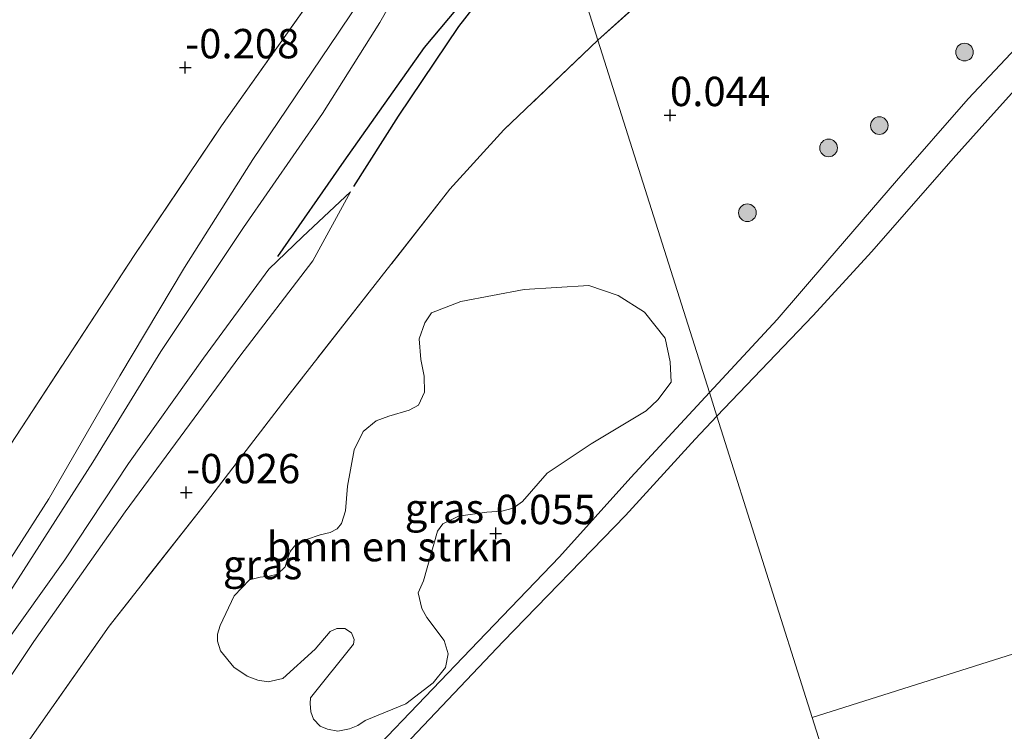
# Model space of a CAD drawing. Units: metres. Extents: x 201586 to 210004, y 506248 to 512503.
# Drawn here: x 202981 to 203065, y 507936 to 507997 of the extents above; entities that cross this region are included whole.
import ezdxf
from ezdxf.enums import TextEntityAlignment as Align

# ---------------------------------------------------------------- set-up
doc = ezdxf.new("R2010")
doc.units = ezdxf.units.M
doc.linetypes.add('IE-TERREINAFSCHEIDING', pattern=[10, 8, -2])
doc.layers.get('0').update_dxf_attribs({"lineweight": 25})
for name, color, linetype, lineweight in [('B-ME-GR-BOMENSTRUIKEN-GV-B6', 93, 'Continuous', 18), ('B-ME-GR-BOOM-S-B1', 93, 'Continuous', 18), ('B-ME-GW-KRUINLIJN-L-B1', 93, 'Continuous', 18), ('B-ME-GW-TEENLIJN-L-B1', 93, 'Continuous', 18), ('B-ME-IE-GRASLAND-GV-B6', 93, 'Continuous', 18), ('B-ME-IE-GRONDWERKLIJN-GROND_INGERICHT-GV-B6', 253, 'Continuous', 18), ('B-ME-IE-HULPGEOMETRIE-L-B1', 53, 'Continuous', 18), ('B-ME-IE-TERREINAFSCHEIDING-RASTERHEKWERK-L-B1', 8, 'IE-TERREINAFSCHEIDING', 18), ('B-ME-OB-BEKLEDING-GV-B6', 253, 'Continuous', 18), ('B-ME-OB-WATERLIJN-L-B1', 133, 'OB-WATERLIJN', 18), ('B-ME-OG-WATER-GV-B6', 153, 'Continuous', 18)]:
    doc.layers.add(name, color=color, linetype=linetype, lineweight=lineweight)
for name, color, linetype in [('B-ME-GW-GRONDWERKLIJN-L-B1', 10, 'Continuous'), ('B-ME-GW-HOOGTEPUNT-S-B1', 10, 'Continuous'), ('B-ME-OG-BREUK-L-B1', 10, 'Continuous')]:
    doc.layers.add(name, color=color, linetype=linetype)
doc.styles.add('NLCS-ISO', font='NLCS-ISO.TTF')
doc.linetypes.add('OB-WATERLIJN', pattern='A,10,[32,NLCS.SHX,S=2,R=0,X=0,Y=0],-12', length=22)

# ---------------------------------------------------------------- blocks, each defined once
blk = doc.blocks.new('hoogtepunt')
for p, q in [((-0.5, 0), (0.5, 0)), ((0, 0.5), (0, -0.5))]:
    blk.add_line(p, q)
blk = doc.blocks.new('boom')
h = blk.add_hatch(color=256)
edge = h.paths.add_edge_path()
edge.add_arc((0, 0), 0.75, 0, 360)
blk.add_circle((0, 0), 0.75)

msp = doc.modelspace()

# ---------------------------------------------------------------- linework, layer by layer
at = {"layer": 'B-ME-GR-BOMENSTRUIKEN-GV-B6'}
msp.add_polyline3d([(203010.3789, 507937.0484, 0.252), (203009.7556, 507936.6167, 0.252), (203009.0423, 507936.336, 0.26), (203008.0553, 507936.152, 0.268), (203007.1501, 507936.3148, 0.268), (203006.5472, 507936.5731, 0.26), (203005.9675, 507937.1747, 0.252), (203005.749, 507937.7907, 0.236), (203005.6929, 507938.482, 0.236), (203005.7303, 507938.9637, 0.22), (203009.3868, 507943.5435, 0.412), (203009.418, 507943.9309, 0.412), (203009.2159, 507944.5078, 0.412), (203008.6386, 507944.8898, 0.404), (203007.9618, 507944.8874, 0.404), (203007.3835, 507944.6089, 0.396), (203006.1113, 507943.1222, 0.388), (203003.3621, 507940.6152, 0.3), (203002.1249, 507940.3294, 0.3), (203001.223, 507940.476, 0.3), (203000.322, 507940.826, 0.3), (202999.2049, 507941.5722, 0.3), (202998.0481, 507942.9708, 0.308), (202997.8093, 507943.8111, 0.284), (202997.8105, 507944.3871, 0.268), (202998.0163, 507945.1233, 0.252), (202999.2214, 507947.6461, 0.204), (203000.52, 507949.0027, 0.18), (203001.4385, 507949.232, 0.18), (203002.2061, 507949.3291, 0.18), (203002.897, 507949.512, 0.18), (203003.5523, 507950.1196, 0.18), (203003.7422, 507950.7255, 0.18), (203003.9724, 507951.4243, 0.18), (203004.5072, 507952.0412, 0.18), (203005.3877, 507952.4575, 0.18), (203006.5513, 507952.8553, 0.18), (203007.3918, 507953.0518, 0.18), (203007.9847, 507953.3418, 0.172), (203008.3492, 507953.797, 0.172), (203008.7034, 507954.8851, 0.18), (203008.8541, 507956.9732, 0.18), (203009.4438, 507960.065, 0.132), (203010.1966, 507961.6491, -0.028), (203011.2999, 507962.5511, -0.02), (203012.3708, 507962.9469, -0.004), (203014.1214, 507963.4557, -0.004), (203014.8993, 507963.8765, -0.004), (203015.4096, 507964.988, 0.004), (203015.3773, 507966.353, 0.004), (203015.0909, 507967.7594, -0.004), (203014.9514, 507969.5259, -0.004), (203015.4348, 507970.8943, -0.004), (203016.0014, 507971.7293, -0.004), (203018.5188, 507972.6931, -0.0128), (203023.8934, 507973.7162, 0.34), (203029.39, 507974.0529, 0.4576), (203031.9077, 507973.2142, 0.4408), (203034.1335, 507971.8004, 0.5248), (203035.8837, 507969.5787, 0.3232), (203036.328, 507967.5711, 0.256), (203036.416, 507965.8288, 0.2392), (203035.2834, 507964.318, 0.172), (203034.2821, 507963.3852, 0.2056), (203029.5866, 507960.598, 0.256), (203025.8675, 507958.0806, 0.2728), (203023.7652, 507955.6689, 0.208), (203022.9641, 507955.1121, 0.208), (203021.9985, 507954.8647, 0.208), (203020.7224, 507954.77, 0.208), (203018.3147, 507954.4322, 0.136), (203016.9721, 507953.7906, 0.064), (203016.5301, 507953.1545, 0.064), (203015.3341, 507948.9233, 0.208), (203014.8812, 507947.904, 0.136), (203015.2006, 507946.5847, 0.172), (203015.6011, 507945.8026, 0.172), (203017.0771, 507943.8552, 0.184), (203017.4202, 507942.7313, 0.22), (203017.2022, 507941.5566, 0.232), (203016.1571, 507940.2643, 0.22), (203013.8154, 507938.4795, 0.208), (203010.3789, 507937.0484, 0.252)], dxfattribs=at)
at = {"layer": 'B-ME-GW-GRONDWERKLIJN-L-B1'}
msp.add_polyline3d([(203002.9228, 507976.5321, 0.3645), (203008.5781, 507984.6449, 0.359), (203015.4171, 507994.298, 0.3845), (203020.9031, 508000.8707, 0.4493), (203026.3294, 508007.0947, 0.5165)], dxfattribs=at)
at = {"layer": 'B-ME-GW-KRUINLIJN-L-B1'}
for points in [[(203039.6538, 507964.9461, -0.0227), (203045.4122, 507971.163, 0.0253), (203049.7437, 507976.1707, -0.0032), (203055.5856, 507982.9633, -0.0127), (203061.6762, 507989.9507, -0.0222), (203070.3333, 507999.157, 0.1123), (203072.748, 508001.908, 0.0787), (203078.0922, 508007.9965, 0.0043), (203083.7941, 508014.4084, -0.0592), (203090.3376, 508021.4565, 0.0493), (203101.69, 508031.9248, 0.1663), (203110.712, 508040.59, 0.0233), (203122.1617, 508050.285, 0.2443), (203131.542, 508057.5829, 0.1793), (203140.316, 508064.8153, 0.1273), (203145.3556, 508069.3689, 0.05), (203147.9423, 508071.7062, 0.0103), (203150.3328, 508073.9777, 0.0143), (203155.7839, 508079.1576, 0.0233)], [(202933.0971, 507880.4975, 0.3375), (202939.3843, 507889.8071, 0.3738), (202946.804, 507900.8344, 0.3218), (202953.7203, 507910.8223, 0.3348), (202960.3855, 507920.8331, 0.3478), (202966.3622, 507929.8654, 0.2958), (202973.0221, 507940.0231, 0.3608), (202977.868, 507947.2226, 0.3608), (202983.4479, 507955.903, 0.4388), (202989.5002, 507966.3807, 0.3348), (202994.9978, 507975.5867, 0.3478), (203000.8176, 507984.7843, 0.4648), (203008.0725, 507995.5315, 0.4113), (203013.2345, 508003.2353, 0.3478), (203021.4821, 508013.8694, 0.6783), (203023.4353, 508016.2492, 0.6865)], [(202933.992, 507879.507, 0.4198), (202940.496, 507889.078, 0.3904), (202947.265, 507898.826, 0.4204), (202953.864, 507908.173, 0.3756), (202962.47, 507920.861, 0.4698), (202967.748, 507928.532, 0.339), (202969.012, 507930.486, 0.3782), (202973.868, 507938.149, 0.3908), (202979.947, 507947.68, 0.3804), (202987.183, 507959.029, 0.4036), (202992.977, 507968.445, 0.509), (203000.026, 507979.003, 0.532), (203006.728, 507988.699, 0.5514), (203011.624, 507996.447, 0.644), (203013.855, 508000.392, 0.584)], [(202934.8914, 507878.5112, 0.5012), (202935.9176, 507880.023, 0.4808), (202944.5082, 507892.4925, 0.4153), (202949.2247, 507899.4268, 0.4403), (202955.536, 507908.2503, 0.3653), (202960.5633, 507915.5205, 0.334), (202964.8925, 507921.7951, 0.334), (202969.5185, 507928.5331, 0.3153), (202974.5923, 507936.2158, 0.2965), (202979.5246, 507943.3125, 0.284), (202984.8226, 507950.7089, 0.2715), (202990.2408, 507958.912, 0.2465), (202996.604, 507967.8884, 0.2715), (203002.1747, 507975.4588, 0.3653), (203005.0416, 507978.1886, 0.2573), (203009.1237, 507982.0208, 0.0506)], [(202949.6215, 507862.2072, 0.1248), (202955.5908, 507870.7127, 0.0268), (202964.713, 507882.758, 0.0353), (202970.7233, 507890.7683, 0.0608), (202978.5774, 507899.5409, 0.0948), (202983.6721, 507905.7002, 0.1139), (202987.6846, 507910.5514, 0.1288), (202992.5403, 507915.6023, 0.0948), (203002.2625, 507925.2549, 0.0693), (203010.9674, 507934.3619, 0.1203), (203019.9816, 507943.7708, 0.0633), (203026.8955, 507950.9618, -0.0507), (203032.9799, 507957.7137, -0.0412), (203039.6538, 507964.9461, -0.0227)]]:
    msp.add_polyline3d(points, dxfattribs=at)
at = {"layer": 'B-ME-GW-TEENLIJN-L-B1'}
msp.add_polyline3d([(202935.936, 507877.3551, 0.1461), (202944.4484, 507889.8399, 0.2418), (202952.1131, 507900.2249, 0.2418), (202960.2257, 507912.4065, 0.1346), (202968.5814, 507923.8552, 0.1263), (202975.2895, 507933.4821, 0.1016), (202982.1789, 507943.7562, 0.1593), (202989.9466, 507954.7879, 0.1263), (202999.7152, 507968.0577, 0.0078), (203005.9024, 507976.1704, 0.0333), (203009.1237, 507982.0208, 0.0506)], dxfattribs=at)
at = {"layer": 'B-ME-IE-GRASLAND-GV-B6'}
for points in [[(203070.3333, 507999.157, 0.1123), (203061.6762, 507989.9507, -0.0222), (203055.5856, 507982.9633, -0.0127), (203049.7437, 507976.1707, -0.0032), (203045.4122, 507971.163, 0.0253), (203039.6538, 507964.9461, -0.0227), (203030.176, 507994.927, 0.242), (203034.604, 507998.931, 0.1456), (203041.996, 508005.761, -0.1963), (203049.388, 508012.42, -0.0547), (203056.5723, 508018.7386, 0.1629), (203058.5274, 508017.6319, 0.0374), (203060.9295, 508014.8881, -0.0953), (203067.7946, 508006.1081, 0.0228)], [(202981.638, 507935.174, 0.178), (202988.577, 507945.075, 0.192), (202996.658, 507955.358, 0.141), (203003.891, 507964.784, 0.192), (203011.224, 507974.144, 0.233), (203017.562, 507982.241, 0.265), (203022.17, 507987.294, 0.237), (203030.176, 507994.927, 0.242)], [(203030.176, 507994.927, 0.242), (203039.6538, 507964.9461, -0.0227), (203032.9799, 507957.7137, -0.0412), (203026.8955, 507950.9618, -0.0507), (203019.9816, 507943.7708, 0.0633), (203010.9674, 507934.3619, 0.1203)], [(203010.3789, 507937.0484, 0.252), (203013.8154, 507938.4795, 0.208), (203016.1571, 507940.2643, 0.22), (203017.2022, 507941.5566, 0.232), (203017.4202, 507942.7313, 0.22), (203017.0771, 507943.8552, 0.184), (203015.6011, 507945.8026, 0.172), (203015.2006, 507946.5847, 0.172), (203014.8812, 507947.904, 0.136), (203015.3341, 507948.9233, 0.208), (203016.5301, 507953.1545, 0.064), (203016.9721, 507953.7906, 0.064), (203018.3147, 507954.4322, 0.136), (203020.7224, 507954.77, 0.208), (203021.9985, 507954.8647, 0.208), (203022.9641, 507955.1121, 0.208), (203023.7652, 507955.6689, 0.208), (203025.8675, 507958.0806, 0.2728), (203029.5866, 507960.598, 0.256), (203034.2821, 507963.3852, 0.2056), (203035.2834, 507964.318, 0.172), (203036.416, 507965.8288, 0.2392), (203036.328, 507967.5711, 0.256), (203035.8837, 507969.5787, 0.3232), (203034.1335, 507971.8004, 0.5248), (203031.9077, 507973.2142, 0.4408), (203029.39, 507974.0529, 0.4576), (203023.8934, 507973.7162, 0.34), (203018.5188, 507972.6931, -0.0128), (203016.0014, 507971.7293, -0.004), (203015.4348, 507970.8943, -0.004), (203014.9514, 507969.5259, -0.004), (203015.0909, 507967.7594, -0.004), (203015.3773, 507966.353, 0.004), (203015.4096, 507964.988, 0.004), (203014.8993, 507963.8765, -0.004), (203014.1214, 507963.4557, -0.004), (203012.3708, 507962.9469, -0.004), (203011.2999, 507962.5511, -0.02), (203010.1966, 507961.6491, -0.028), (203009.4438, 507960.065, 0.132), (203008.8541, 507956.9732, 0.18), (203008.7034, 507954.8851, 0.18), (203008.3492, 507953.797, 0.172), (203007.9847, 507953.3418, 0.172), (203007.3918, 507953.0518, 0.18), (203006.5513, 507952.8553, 0.18), (203005.3877, 507952.4575, 0.18), (203004.5072, 507952.0412, 0.18), (203003.9724, 507951.4243, 0.18), (203003.7422, 507950.7255, 0.18), (203003.5523, 507950.1196, 0.18), (203002.897, 507949.512, 0.18), (203002.2061, 507949.3291, 0.18), (203001.4385, 507949.232, 0.18), (203000.52, 507949.0027, 0.18), (202999.2214, 507947.6461, 0.204), (202998.0163, 507945.1233, 0.252), (202997.8105, 507944.3871, 0.268), (202997.8093, 507943.8111, 0.284), (202998.0481, 507942.9708, 0.308), (202999.2049, 507941.5722, 0.3), (203000.322, 507940.826, 0.3), (203001.223, 507940.476, 0.3), (203002.1249, 507940.3294, 0.3), (203003.3621, 507940.6152, 0.3), (203006.1113, 507943.1222, 0.388), (203007.3835, 507944.6089, 0.396), (203007.9618, 507944.8874, 0.404), (203008.6386, 507944.8898, 0.404), (203009.2159, 507944.5078, 0.412), (203009.418, 507943.9309, 0.412), (203009.3868, 507943.5435, 0.412), (203005.7303, 507938.9637, 0.22), (203005.6929, 507938.482, 0.236), (203005.749, 507937.7907, 0.236), (203005.9675, 507937.1747, 0.252), (203006.5472, 507936.5731, 0.26), (203007.1501, 507936.3148, 0.268), (203008.0553, 507936.152, 0.268), (203009.0423, 507936.336, 0.26), (203009.7556, 507936.6167, 0.252), (203010.3789, 507937.0484, 0.252)]]:
    msp.add_polyline3d(points, dxfattribs=at)
at = {"layer": 'B-ME-IE-GRONDWERKLIJN-GROND_INGERICHT-GV-B6'}
for points in [[(203067.7946, 508006.1081, 0.0228), (203060.9295, 508014.8881, -0.0953), (203058.5274, 508017.6319, 0.0374), (203056.5723, 508018.7386, 0.1629), (203049.388, 508012.42, -0.0547), (203041.996, 508005.761, -0.1963), (203034.604, 507998.931, 0.1456), (203030.176, 507994.927, 0.242), (203023.4353, 508016.2492, 0.6865), (203027.7769, 508021.2036, 0.7526), (203031.7615, 508025.7419, 0.7501), (203034.9775, 508029.7917, 0.7761), (203037.6753, 508033.0503, 0.7371), (203038.342, 508034.203, 0.77), (203040.9002, 508037.8063, 0.814), (203041.389, 508039.0127, 0.775), (203041.3874, 508039.8042, 0.749), (203041.048, 508040.6802, 0.723), (203040.5151, 508041.688, 0.6395)], [(202908.1915, 507989.1068, -0.1245), (202919.0314, 507994.3824, -0.0075), (202925.8388, 507997.5139, 0.0705), (202938.2473, 508002.2609, 0.0705), (202949.1842, 508006.2742, 0.0055), (202961.5122, 508010.723, -0.0175), (202972.7236, 508014.3394, -0.1435), (202985.2347, 508018.3397, -0.1855), (203001.9357, 508023.8723, -0.1855), (203017.2698, 508029.0865, -0.1435), (203019.1958, 508029.6593, -0.1594), (203022.376, 508019.598, 0.0853), (203016.798, 508013.1238, 0.343), (203012.0662, 508006.7854, 0.2575), (203009.2873, 508003.4603, 0.1863), (203005.478, 507997.995, 0.0723), (202998.154, 507987.633, -0.1002), (202990.714, 507976.617, -0.236), (202980.212, 507960.5677, -0.2331)], [(202957.936, 507925.908, -0.1352), (202965.702, 507937.908, 0.178), (202969.388, 507943.344, -0.05), (202980.212, 507960.5677, -0.2331), (202990.714, 507976.617, -0.236), (202998.154, 507987.633, -0.1002), (203005.478, 507997.995, 0.0723), (203009.2873, 508003.4603, 0.1863), (203012.0662, 508006.7854, 0.2575), (203016.798, 508013.1238, 0.343), (203022.376, 508019.598, 0.0853), (203023.4353, 508016.2492, 0.6865), (203021.4821, 508013.8694, 0.6783), (203013.2345, 508003.2353, 0.3478), (203008.0725, 507995.5315, 0.4113), (203000.8176, 507984.7843, 0.4648), (202994.9978, 507975.5867, 0.3478), (202989.5002, 507966.3807, 0.3348), (202983.4479, 507955.903, 0.4388), (202977.868, 507947.2226, 0.3608), (202973.0221, 507940.0231, 0.3608), (202966.3622, 507929.8654, 0.2958)], [(202966.3622, 507929.8654, 0.2958), (202973.0221, 507940.0231, 0.3608), (202977.868, 507947.2226, 0.3608), (202983.4479, 507955.903, 0.4388), (202989.5002, 507966.3807, 0.3348), (202994.9978, 507975.5867, 0.3478), (203000.8176, 507984.7843, 0.4648), (203008.0725, 507995.5315, 0.4113), (203013.2345, 508003.2353, 0.3478), (203021.4821, 508013.8694, 0.6783), (203023.4353, 508016.2492, 0.6865), (203030.176, 507994.927, 0.242), (203022.17, 507987.294, 0.237), (203017.562, 507982.241, 0.265), (203011.224, 507974.144, 0.233), (203003.891, 507964.784, 0.192), (202996.658, 507955.358, 0.141), (202988.577, 507945.075, 0.192), (202981.638, 507935.174, 0.178)], [(202975.2895, 507933.4821, 0.1016), (202982.1789, 507943.7562, 0.1593), (202989.9466, 507954.7879, 0.1263), (202999.7152, 507968.0577, 0.0078), (203005.9024, 507976.1704, 0.0333), (203009.1237, 507982.0208, 0.0506), (203005.0416, 507978.1886, 0.2573), (203002.1747, 507975.4588, 0.3653), (202996.604, 507967.8884, 0.2715), (202990.2408, 507958.912, 0.2465), (202984.8226, 507950.7089, 0.2715), (202979.5246, 507943.3125, 0.284), (202974.5923, 507936.2158, 0.2965), (202969.5185, 507928.5331, 0.3153)], [(202969.5185, 507928.5331, 0.3153), (202974.5923, 507936.2158, 0.2965), (202979.5246, 507943.3125, 0.284), (202984.8226, 507950.7089, 0.2715), (202990.2408, 507958.912, 0.2465), (202996.604, 507967.8884, 0.2715), (203002.1747, 507975.4588, 0.3653), (203005.0416, 507978.1886, 0.2573), (203009.1237, 507982.0208, 0.0506), (203005.9024, 507976.1704, 0.0333), (202999.7152, 507968.0577, 0.0078), (202989.9466, 507954.7879, 0.1263), (202982.1789, 507943.7562, 0.1593), (202975.2895, 507933.4821, 0.1016)]]:
    msp.add_polyline3d(points, dxfattribs=at)
at = {"layer": 'B-ME-IE-HULPGEOMETRIE-L-B1'}
for points in [[(203048.389, 507937.314, -0.323), (203187.0709, 507981.1554, -0.388), (203188.6396, 507981.6513, 0.4051), (203201.6274, 507985.7261, 0.3236), (203223.4999, 507992.6906, 0.3271), (203270.6664, 508007.709, 0.176), (203317.833, 508022.7275, 0.086), (203347.7885, 508031.9851, 0.5518), (203371.943, 508039.599, 0.075), (203375.13, 508040.607, -0.323), (203395.602, 508047.079, -0.323), (203411.852, 508052.216, 0.563), (203418.9924, 508054.4733, 0.0453), (203429.7693, 508057.8803, 0.3325), (203476.967, 508072.801, 0.38)], [(203048.389, 507937.314, -0.323), (203040.284, 507962.9526, -0.388), (203039.6538, 507964.9461, -0.0227), (203030.176, 507994.927, 0.242), (203023.4353, 508016.2492, 0.6865), (203022.376, 508019.598, 0.0853), (203019.1958, 508029.6593, -0.1594), (203016.1617, 508039.2568, 3.2074), (203015.9354, 508039.9722, 3.2288), (203014.9018, 508043.243, 3.095), (203014.6182, 508044.1387, 3.0316), (203013.3561, 508048.1327, 0.7132), (203009.241, 508061.1482, 0.338), (203008.2965, 508064.1354, -0.3342), (203005.916, 508071.663, -0.028)], [(203048.389, 507937.314, -0.323), (203071.5714, 507864.1146, -0.388), (203072.053, 507862.4594, 0.2109), (203073.8394, 507856.8074, 0.6768), (203088.7599, 507809.61, 0.5012), (203090.0766, 507805.4447, 0.4857), (203090.361, 507804.545, -0.009), (203090.823, 507803.085, -0.009), (203091.0563, 507802.3452, 0.4017), (203105.9769, 507755.1477, 0.2675), (203120.8975, 507707.95, 0.2783), (203135.8179, 507660.7522, 0.2712), (203138.077, 507653.606, 0.646)]]:
    msp.add_polyline3d(points, dxfattribs=at)
at = {"layer": 'B-ME-IE-TERREINAFSCHEIDING-RASTERHEKWERK-L-B1'}
for points in [[(203030.176, 507994.927, 0.242), (203034.604, 507998.931, 0.1456), (203041.996, 508005.761, -0.1963), (203049.388, 508012.42, -0.0547), (203056.5723, 508018.7386, 0.1629), (203058.5274, 508017.6319, 0.0374), (203060.9295, 508014.8881, -0.0953), (203067.7946, 508006.1081, 0.0228), (203069.4727, 508003.9437, 0.0665), (203073.4889, 508007.6793, 0.0937), (203081.8706, 508015.9706, 0.1919), (203086.5959, 508020.6223, 0.0883), (203095.6876, 508029.4693, 0.161), (203102.0767, 508035.6558, 0.0628), (203109.9286, 508043.2655, 0.0628), (203120.8853, 508052.5093, 0.2337), (203129.4988, 508059.622, 0.2392), (203134.8941, 508064.1157, 0.2755), (203139.4574, 508068.0552, 0.3046), (203148.3975, 508075.8477, 0.2846), (203152.5612, 508079.7392, 0.3719)], [(202929.77, 507884.18, -0.189), (202934.751, 507890.993, -0.081), (202942.887, 507902.924, 0.2505), (202948.777, 507911.724, -0.1795), (202957.936, 507925.908, -0.1352), (202965.702, 507937.908, 0.178), (202969.388, 507943.344, -0.05), (202980.212, 507960.5677, -0.2331), (202990.714, 507976.617, -0.236), (202998.154, 507987.633, -0.1002), (203005.478, 507997.995, 0.0723), (203009.2873, 508003.4603, 0.1863), (203012.0662, 508006.7854, 0.2575), (203016.798, 508013.1238, 0.343), (203022.376, 508019.598, 0.0853)], [(203030.176, 507994.927, 0.242), (203022.17, 507987.294, 0.237), (203017.562, 507982.241, 0.265), (203011.224, 507974.144, 0.233), (203003.891, 507964.784, 0.192), (202996.658, 507955.358, 0.141), (202988.577, 507945.075, 0.192), (202981.638, 507935.174, 0.178), (202974.015, 507924.33, 0.187), (202963.6325, 507909.5184, 0.1712), (202955.672, 507898.192, 0.196), (202951.3244, 507891.1006, 0.1944), (202940.7886, 507875.3313, 0.1887), (202939.503, 507873.407, 0.188)]]:
    msp.add_polyline3d(points, dxfattribs=at)
at = {"layer": 'B-ME-OB-BEKLEDING-GV-B6'}
for points in [[(203071.4391, 507997.1428, -0.388), (203063.3387, 507988.1477, -0.388), (203060.386, 507984.8658, -0.388), (203053.4729, 507976.9593, -0.388), (203048.4666, 507971.4642, -0.388), (203040.284, 507962.9526, -0.388), (203039.6538, 507964.9461, -0.0227), (203045.4122, 507971.163, 0.0253), (203049.7437, 507976.1707, -0.0032), (203055.5856, 507982.9633, -0.0127), (203061.6762, 507989.9507, -0.0222), (203070.3333, 507999.157, 0.1123)], [(203010.9674, 507934.3619, 0.1203), (203019.9816, 507943.7708, 0.0633), (203026.8955, 507950.9618, -0.0507), (203032.9799, 507957.7137, -0.0412), (203039.6538, 507964.9461, -0.0227), (203040.284, 507962.9526, -0.388), (203038.4334, 507960.9844, -0.388), (203032.5241, 507954.49, -0.388), (203022.0958, 507943.7686, -0.388), (203009.5747, 507930.5487, -0.388)]]:
    msp.add_polyline3d(points, dxfattribs=at)
at = {"layer": 'B-ME-OB-WATERLIJN-L-B1'}
for points in [[(203040.284, 507962.9526, -0.388), (203048.4666, 507971.4642, -0.388), (203053.4729, 507976.9593, -0.388), (203060.386, 507984.8658, -0.388), (203063.3387, 507988.1477, -0.388), (203071.4391, 507997.1428, -0.388), (203075.236, 508001.0952, -0.388), (203075.88, 508001.7656, -0.388), (203083.4434, 508010.4898, -0.388), (203091.4934, 508019.0985, -0.388), (203092.2747, 508019.9225, -0.388), (203092.7956, 508020.5139, -0.388), (203105.7233, 508032.1266, -0.388), (203116.5652, 508042.1664, -0.388), (203128.144, 508051.8835, -0.388), (203144.0566, 508065.0587, -0.388), (203146.8982, 508067.6626, -0.388), (203148.041, 508068.7099, -0.388), (203153.0933, 508073.1434, -0.388), (203155.0207, 508074.8347, -0.388), (203165.2827, 508084.0074, -0.388)], [(202950.3309, 507861.4221, -0.388), (202953.0423, 507865.1565, -0.388), (202965.1857, 507879.7987, -0.388), (202970.5165, 507886.969, -0.388), (202977.6138, 507895.4249, -0.388), (202984.4782, 507902.6428, -0.388), (202988.719, 507908.8856, -0.388), (202993.7845, 507914.3263, -0.388), (202999.1896, 507919.6157, -0.388), (203005.0847, 507925.3134, -0.388), (203009.5747, 507930.5487, -0.388), (203022.0958, 507943.7686, -0.388), (203032.5241, 507954.49, -0.388), (203038.4334, 507960.9844, -0.388), (203040.284, 507962.9526, -0.388)]]:
    msp.add_polyline3d(points, dxfattribs=at)
at = {"layer": 'B-ME-OG-BREUK-L-B1'}
msp.add_polyline3d([(203009.4117, 507982.4756, 0.0635), (203013.1968, 507988.4514, 0.2336), (203018.3393, 507996.0854, 0.2996), (203022.386, 508001.3068, 0.3708), (203026.6553, 508006.0636, 0.4383)], dxfattribs=at)
at = {"layer": 'B-ME-OG-WATER-GV-B6'}
for points in [[(203187.0709, 507981.1554, -0.388), (203048.389, 507937.314, -0.323), (203040.284, 507962.9526, -0.388), (203048.4666, 507971.4642, -0.388), (203053.4729, 507976.9593, -0.388), (203060.386, 507984.8658, -0.388), (203063.3387, 507988.1477, -0.388), (203071.4391, 507997.1428, -0.388), (203075.236, 508001.0952, -0.388), (203075.88, 508001.7656, -0.388), (203083.4434, 508010.4898, -0.388), (203091.4934, 508019.0985, -0.388), (203092.2747, 508019.9225, -0.388), (203092.7956, 508020.5139, -0.388), (203105.7233, 508032.1266, -0.388), (203116.5652, 508042.1664, -0.388), (203128.144, 508051.8835, -0.388), (203144.0566, 508065.0587, -0.388), (203146.8982, 508067.6626, -0.388), (203148.041, 508068.7099, -0.388), (203153.0933, 508073.1434, -0.388), (203155.0207, 508074.8347, -0.388), (203165.2827, 508084.0074, -0.388)], [(203071.5714, 507864.1146, -0.388), (203048.389, 507937.314, -0.323), (203187.0709, 507981.1554, -0.388)], [(202950.3309, 507861.4221, -0.388), (202953.0423, 507865.1565, -0.388), (202965.1857, 507879.7987, -0.388), (202970.5165, 507886.969, -0.388), (202977.6138, 507895.4249, -0.388), (202984.4782, 507902.6428, -0.388), (202988.719, 507908.8856, -0.388), (202993.7845, 507914.3263, -0.388), (202999.1896, 507919.6157, -0.388), (203005.0847, 507925.3134, -0.388), (203009.5747, 507930.5487, -0.388), (203022.0958, 507943.7686, -0.388), (203032.5241, 507954.49, -0.388), (203038.4334, 507960.9844, -0.388), (203040.284, 507962.9526, -0.388), (203048.389, 507937.314, -0.323), (203071.5714, 507864.1146, -0.388), (203068.4692, 507858.8422, -0.388)]]:
    msp.add_polyline3d(points, dxfattribs=at)

# ---------------------------------------------------------------- block references
at = {"layer": 'B-ME-GR-BOOM-S-B1', "rotation": 90}
for p in [(203061.3656, 507993.9139, -0.1027), (203054.1168, 507987.6619, 0.2333), (203049.7999, 507985.7636, 0.2123), (203042.8911, 507980.2481, 0.0833)]:
    msp.add_blockref('boom', p, dxfattribs=at)
at = {"layer": 'B-ME-GW-HOOGTEPUNT-S-B1', "rotation": 90}
for p in [(202995.063, 507992.603, -0.208), (202995.063, 507992.603, -0.208), (203036.307, 507988.537, 0.0439), (203036.307, 507988.537, 0.0439), (202995.141, 507956.448, -0.026), (202995.141, 507956.448, -0.026), (203021.478, 507952.971, 0.055), (203021.478, 507952.971, 0.055)]:
    msp.add_blockref('hoogtepunt', p, dxfattribs=at)

# ---------------------------------------------------------------- texts
at = {"layer": 'B-ME-GR-BOMENSTRUIKEN-GV-B6', "ltscale": 0.2, "style": 'NLCS-ISO'}
msp.add_text('bmn en strkn', height=2.5, dxfattribs=at).set_placement((203012.4796, 507951.8436), align=Align.MIDDLE_CENTER)
at = {"layer": 'B-ME-GW-HOOGTEPUNT-S-B1', "ltscale": 0.2, "style": 'NLCS-ISO'}
for s, p in [('-0.208', (202995.063, 507992.603, -0.208)), ('-0.208', (202995.063, 507992.603, -0.208)), ('0.044', (203036.307, 507988.537, 0.0439)), ('0.044', (203036.307, 507988.537, 0.0439)), ('-0.026', (202995.141, 507956.448, -0.026)), ('-0.026', (202995.141, 507956.448, -0.026)), ('0.055', (203021.478, 507952.971, 0.055)), ('0.055', (203021.478, 507952.971, 0.055))]:
    msp.add_text(s, height=2.5, dxfattribs=at).set_placement(p, align=Align.BOTTOM_LEFT)
at = {"layer": 'B-ME-IE-GRASLAND-GV-B6', "ltscale": 0.2, "style": 'NLCS-ISO'}
for p in [(203017.1126, 507955.1025), (203001.6431, 507950.3136)]:
    msp.add_text('gras', height=2.5, dxfattribs=at).set_placement(p, align=Align.MIDDLE_CENTER)

doc.saveas('drawing.dxf')
